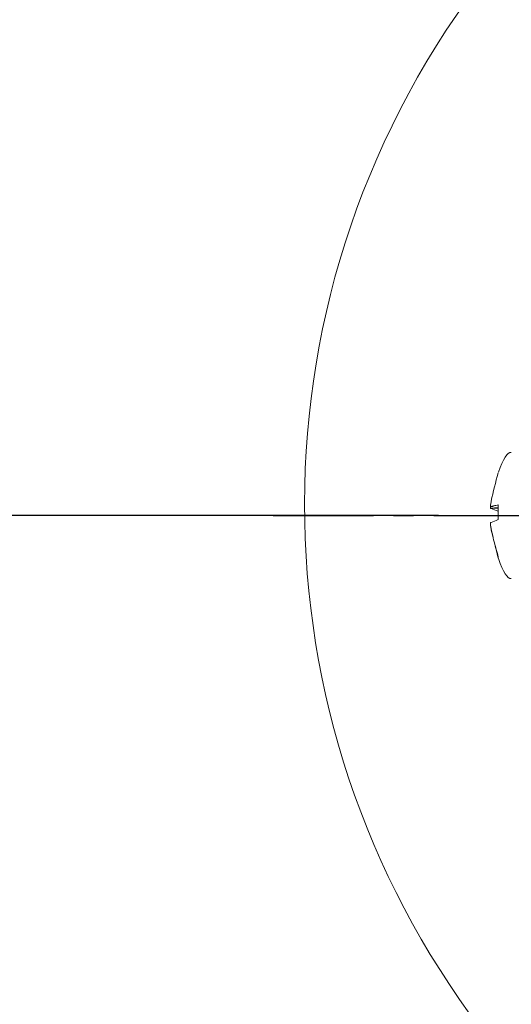
# Model space of a CAD drawing. Units: millimetres. Extents: x -834 to -250, y 200 to 610.
# Drawn here: x -473 to -442, y 421 to 484 of the extents above; entities that cross this region are included whole.
import ezdxf

# ---------------------------------------------------------------- set-up
doc = ezdxf.new("R2010")
doc.units = ezdxf.units.MM
doc.header["$PDSIZE"] = -1
doc.linetypes.add('CENTER', pattern=[10.16, 6.35, -1.27, 1.27, -1.27])
doc.styles.get("Standard").update_dxf_attribs({"font": 'arial.ttf'})
doc.dimstyles.new('ISO-25', dxfattribs={"dimtxt": 2.5, "dimasz": 2.5, "dimexe": 1.25, "dimexo": 0.625, "dimtad": 1, "dimtxsty": 'Standard', "dimcen": 2.5, "dimadec": 0, "dimazin": 0, "dimtfac": 1, "dimtmove": 0, "dimatfit": 3, "dimfxl": 1, "dimarcsym": 0})

# ---------------------------------------------------------------- blocks, each defined once
blk = doc.blocks.new('*D13')
at = {"color": 0, "lineweight": -2}
for p, q in [((-446.425, 452.124), (-479.528, 452.124)), ((-478.528, 448.822), (-478.528, 419.96)), ((-478.528, 382.926), (-478.528, 411.788)), ((-434.915, 379.624), (-479.528, 379.624))]:
    blk.add_line(p, q, dxfattribs=at)
at = {"color": 0}
for points in [[(-477.978, 448.822), (-479.079, 448.822), (-478.528, 452.124)], [(-479.079, 382.926), (-477.978, 382.926), (-478.528, 379.624)]]:
    blk.add_solid(points, dxfattribs=at)
at = {"layer": 'Defpoints', "color": 0}
for p in [(-445.425, 452.124), (-478.528, 379.624), (-433.915, 379.624)]:
    blk.add_point(p, dxfattribs=at)
at = {"color": 0, "insert": (-478.528, 415.874), "char_height": 4, "attachment_point": 5}
blk.add_mtext('145,0mm [5,71in.]', dxfattribs=at)

msp = doc.modelspace()

# ---------------------------------------------------------------- linework, layer by layer
at = {"color": 0, "linetype": 'Continuous', "lineweight": 15}
for p, q in [((-442.637, 454.82), (-442.637, 454.8)), ((-443.13, 452.682), (-442.637, 452.636)), ((-443.129, 452.682), (-442.637, 452.636)), ((-442.637, 452.546), (-443.129, 452.586)), ((-442.637, 451.86), (-442.637, 452.793)), ((-442.637, 452.389), (-442.637, 451.86)), ((-442.842, 450.244), (-442.637, 449.429)), ((-442.637, 449.449), (-442.637, 449.499))]:
    msp.add_line(p, q, dxfattribs=at)
at = {"color": 0, "linetype": 'CENTER'}
msp.add_line((-456.89, 452.124), (-343.141, 452.124), dxfattribs=at)
at = {"color": 0, "linetype": 'Continuous', "lineweight": 15}
msp.add_arc((-400.015, 452.79), 54.891, 0, 225.60724, dxfattribs=at)
for centre, major_axis, start_param, end_param in [((-442.622, 445.736), (0.807, 10.388), 0, 0.508472), ((-442.622, 458.513), (0.807, -10.388), 5.773408, 6.283185)]:
    msp.add_ellipse(centre, major_axis=major_axis, ratio=0.14009, start_param=start_param, end_param=end_param, dxfattribs=at)
for points, knots in [([(-443.129, 452.797), (-443.115, 452.874), (-442.997, 453.559), (-442.806, 454.227), (-442.637, 454.82)], [0, 0, 0, 0, 0.112539, 1, 1, 1, 1]), ([(-443.129, 452.797), (-443.131, 452.783), (-443.135, 452.756), (-443.138, 452.72), (-443.137, 452.695), (-443.134, 452.682), (-443.13, 452.682), (-443.129, 452.682)], [0, 0, 0, 0, 0.2153484, 0.4307337, 0.6452366, 0.859308, 1, 1, 1, 1]), ([(-443.129, 452.586), (-443.131, 452.589), (-443.135, 452.594), (-443.138, 452.618), (-443.137, 452.65), (-443.134, 452.676), (-443.133, 452.688)], [0, 0, 0, 0, 0.258637, 0.517333, 0.774965, 1, 1, 1, 1]), ([(-442.637, 452.793), (-442.743, 452.775), (-442.941, 452.742), (-443.07, 452.701), (-443.129, 452.682)], [0, 0, 0, 0, 0.540005, 1, 1, 1, 1]), ([(-443.129, 452.586), (-443.115, 452.579), (-442.997, 452.517), (-442.806, 452.449), (-442.637, 452.389)], [0, 0, 0, 0, 0.112539, 1, 1, 1, 1]), ([(-443.129, 451.663), (-443.115, 451.67), (-442.997, 451.732), (-442.806, 451.8), (-442.637, 451.86)], [0, 0, 0, 0, 0.112539, 1, 1, 1, 1]), ([(-443.129, 451.663), (-443.131, 451.66), (-443.135, 451.655), (-443.138, 451.631), (-443.137, 451.597), (-443.134, 451.561), (-443.13, 451.538), (-443.129, 451.529)], [0, 0, 0, 0, 0.2153585, 0.4307472, 0.6452385, 0.8593185, 1, 1, 1, 1]), ([(-443.129, 451.452), (-443.131, 451.466), (-443.135, 451.493), (-443.138, 451.529), (-443.137, 451.554), (-443.134, 451.566), (-443.131, 451.566), (-443.13, 451.566)], [0, 0, 0, 0, 0.226335, 0.452725, 0.678176, 0.903174, 1, 1, 1, 1]), ([(-442.637, 449.499), (-442.743, 449.861), (-442.941, 450.529), (-443.07, 451.214), (-443.129, 451.529)], [0, 0, 0, 0, 0.540005, 1, 1, 1, 1]), ([(-443.129, 451.452), (-443.116, 451.375), (-443.078, 451.141), (-443.014, 450.912), (-442.972, 450.759)], [0, 0, 0, 0, 0.329915, 1, 1, 1, 1])]:
    msp.add_open_spline(points, degree=3, knots=knots, dxfattribs=at)

# ---------------------------------------------------------------- dimensions: what is measured, and where the dimension line sits
at = {"color": 0}
dim = msp.add_linear_dim(base=(-478.528, 379.624), p1=(-445.425, 452.124), p2=(-433.915, 379.624), angle=90, dimstyle='ISO-25', override={"dimtxt": 4, "dimasz": 3.302, "dimexe": 1, "dimexo": 1, "dimgap": 1.524, "dimtih": 1, "dimtoh": 1, "dimdec": 1, "dimlfac": 2, "dimzin": 0, "dimpost": 'mm', "dimadec": 2, "dimtzin": 0}, dxfattribs=at)
dim.commit()
dim.dimension.update_dxf_attribs({"geometry": '*D13', "text_midpoint": (-478.528, 415.874), "dimtype": 160})

doc.saveas('drawing.dxf')
